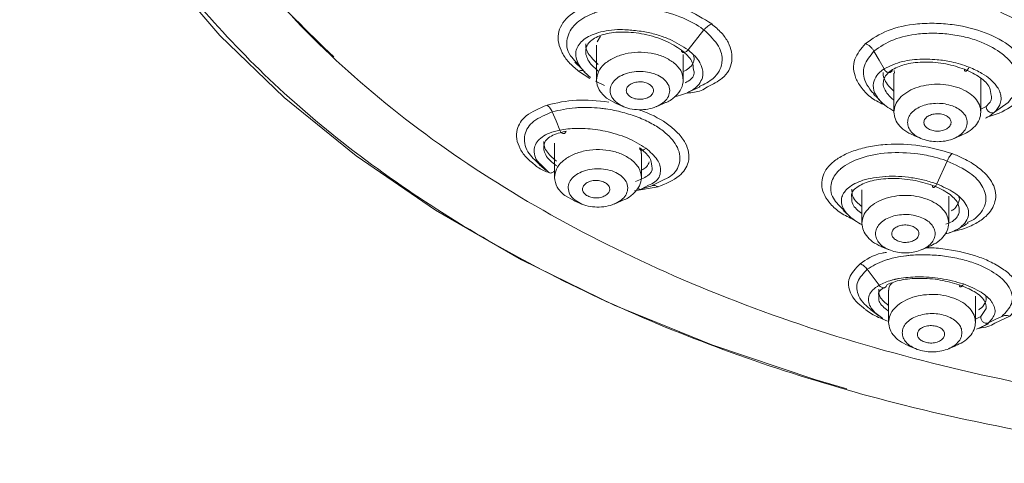
# Model space of a CAD drawing. Units: millimetres. Extents: x 38 to 385, y 54 to 238.
# Drawn here: x 38 to 74, y 95 to 112 of the extents above; entities that cross this region are included whole.
import ezdxf

# ---------------------------------------------------------------- set-up
doc = ezdxf.new("R2010")
doc.units = ezdxf.units.MM

msp = doc.modelspace()

# ---------------------------------------------------------------- linework, layer by layer
at = {"color": 7, "linetype": 'Continuous', "lineweight": 15}
for p, q in [((59.054, 111.01), (58.931, 110.802)), ((62.86, 111.236), (62.274, 110.5)), ((58.899, 110.676), (58.899, 109.382)), ((62.099, 109.382), (62.099, 110.324)), ((58.295, 109.893), (58.154, 110.051)), ((58.661, 109.448), (58.238, 109.721)), ((69.859, 109.64), (69.859, 108.206)), ((69.87, 109.742), (69.883, 109.64)), ((59.2, 109.191), (58.868, 109.346)), ((73.059, 108.206), (73.059, 109.443)), ((62.254, 108.925), (62.715, 109.134)), ((69.124, 108.875), (69.028, 108.966)), ((59.274, 108.722), (59.63, 108.521)), ((59.628, 108.52), (59.902, 108.407)), ((61.097, 108.407), (61.37, 108.52)), ((74.062, 108.559), (73.562, 108.204)), ((73.235, 107.979), (73.275, 108.007)), ((57.355, 107.067), (57.355, 105.795)), ((70.587, 107.345), (70.862, 107.23)), ((72.055, 107.23), (72.33, 107.345)), ((60.555, 105.795), (60.555, 106.678)), ((71.817, 106.405), (71.435, 105.559)), ((56.799, 106.262), (57.051, 106.055)), ((56.863, 106.265), (57.148, 105.98)), ((61.316, 105.686), (60.95, 105.498)), ((61.175, 105.451), (60.298, 105.309)), ((60.543, 105.362), (60.822, 105.51)), ((68.676, 105.341), (68.676, 104.109)), ((57.729, 105.135), (58.085, 104.934)), ((58.084, 104.934), (58.357, 104.82)), ((59.553, 104.82), (59.826, 104.934)), ((71.876, 104.109), (71.876, 105.111)), ((69.405, 103.247), (69.68, 103.133)), ((70.873, 103.133), (71.148, 103.247)), ((69.663, 101.65), (69.663, 100.459)), ((72.863, 100.459), (72.863, 101.422)), ((69.01, 100.92), (69.307, 100.695)), ((69.152, 100.828), (69.445, 100.6)), ((73.06, 100.669), (72.863, 100.581)), ((72.902, 100.203), (73.01, 100.254)), ((73.087, 100.29), (73.34, 100.41)), ((70.392, 99.597), (70.667, 99.483)), ((71.86, 99.483), (72.135, 99.597))]:
    msp.add_line(p, q, dxfattribs=at)
at = {"color": 8, "linetype": 'Continuous', "lineweight": 15}
for p, q in [((58.686, 109.485), (58.686, 109.485)), ((73.258, 108.417), (73.059, 108.312)), ((73.26, 100.967), (73.06, 100.669)), ((74.121, 100.69), (73.571, 100.426))]:
    msp.add_line(p, q, dxfattribs=at)
at = {"color": 7, "linetype": 'Continuous', "lineweight": 15, "flags": 128}
for points in [[(68.123, 98.008), (66.938, 98.355), (63.153, 99.627), (59.547, 101.098), (56.144, 102.758), (52.97, 104.595), (50.047, 106.596), (47.394, 108.747), (45.03, 111.034), (42.972, 113.44), (41.235, 115.948), (39.831, 118.541), (38.768, 121.2), (38.056, 123.907), (37.699, 126.643), (37.655, 128.159)], [(69.495, 109.798), (69.308, 110.126), (69.121, 110.455)], [(58.103, 110.047), (58.348, 109.808), (58.365, 109.791)], [(57.555, 107.546), (57.413, 107.88), (57.271, 108.214)], [(69.313, 101.829), (69.094, 102.122), (68.876, 102.416)], [(73.833, 100.679), (73.587, 100.56), (73.34, 100.44)]]:
    msp.add_lwpolyline(points, dxfattribs=at)
at = {"color": 8, "linetype": 'Continuous', "lineweight": 15}
for points, knots in [([(88.651, 158.629), (86.584, 158.58), (82.449, 158.48), (76.351, 157.682), (70.457, 156.421), (64.867, 154.674), (59.673, 152.48), (54.962, 149.874), (50.813, 146.899), (47.295, 143.606), (44.467, 140.049), (42.375, 136.287), (41.054, 132.383), (40.527, 128.402), (40.804, 124.412), (41.873, 120.475), (43.741, 116.668), (46.153, 113.211), (48.26, 111.172), (49.221, 110.241)], [0, 0, 0, 0, 0.059381, 0.118761, 0.178142, 0.237522, 0.296903, 0.356284, 0.415664, 0.475045, 0.534425, 0.593806, 0.653187, 0.712567, 0.771948, 0.831328, 0.890709, 0.95009, 1, 1, 1, 1]), ([(75.986, 111.016), (75.705, 111.109), (74.012, 111.671), (71.384, 113.203), (68.31, 115.549), (66.059, 118.276), (64.665, 121.222), (64.196, 124.29), (64.665, 127.356), (66.057, 130.305), (68.317, 133.023), (71.358, 135.405), (75.064, 137.362), (79.292, 138.806), (83.88, 139.735), (87.061, 139.851), (88.651, 139.909)], [0, 0, 0, 0, 0.015043, 0.090809, 0.166575, 0.242341, 0.318107, 0.393873, 0.469639, 0.545405, 0.621171, 0.696937, 0.772703, 0.848468, 0.924234, 1, 1, 1, 1]), ([(86.283, 95.265), (85.061, 95.296), (81.727, 95.38), (76.303, 96.08), (70.589, 97.239), (65.509, 98.718), (61.066, 100.375), (56.877, 102.327), (52.999, 104.563), (49.495, 107.041), (46.432, 109.721), (43.824, 112.566), (41.492, 115.822), (39.637, 119.486), (38.401, 123.495), (38.236, 126.171), (38.155, 127.489)], [0, 0, 0, 0, 0.047786, 0.130425, 0.215374, 0.281782, 0.348184, 0.416002, 0.483812, 0.551629, 0.61944, 0.685848, 0.75225, 0.837205, 0.919842, 1, 1, 1, 1]), ([(58.154, 110.051), (58.077, 110.129), (57.805, 110.403), (57.765, 110.924), (58.055, 111.458), (58.513, 111.74), (58.791, 111.847), (59.112, 111.961), (59.781, 112.09), (60.908, 112.045), (61.952, 111.764), (62.571, 111.449), (62.822, 111.264), (62.86, 111.236)], [0, 0, 0, 0, 0.052968, 0.187282, 0.321947, 0.440842, 0.456822, 0.459065, 0.594584, 0.729147, 0.862907, 0.979057, 1, 1, 1, 1]), ([(63.145, 111.457), (63.271, 111.349), (63.523, 111.133), (63.845, 110.663), (63.961, 110.065), (63.662, 109.472), (63.185, 109.237), (62.989, 109.141)], [0, 0, 0, 0, 0.135911, 0.271997, 0.542498, 0.812639, 1, 1, 1, 1]), ([(62.274, 110.5), (62.059, 110.638), (61.732, 110.848), (61.161, 111.055), (60.665, 111.179), (60.282, 111.22), (59.945, 111.246), (59.493, 111.256), (58.869, 111.139), (58.332, 110.853), (58.09, 110.454), (58.153, 110.135), (58.245, 109.966), (58.279, 109.904), (58.329, 109.844), (58.369, 109.794)], [0, 0, 0, 0, 0.128901, 0.195705, 0.269004, 0.351853, 0.364619, 0.422305, 0.561437, 0.687074, 0.819213, 0.948611, 0.94985, 0.958913, 1, 1, 1, 1]), ([(62.86, 111.236), (63.068, 111.038), (63.456, 110.669), (63.542, 110.24), (63.521, 110.038), (63.483, 109.808), (63.311, 109.457), (62.874, 109.24), (62.686, 109.147)], [0, 0, 0, 0, 0.26623, 0.495581, 0.529416, 0.533391, 0.800205, 1, 1, 1, 1]), ([(69.542, 108.451), (69.365, 108.538), (69.004, 108.716), (68.666, 109.074), (68.369, 109.552), (68.324, 110.153), (68.65, 110.546), (68.807, 110.734)], [0, 0, 0, 0, 0.148364, 0.303408, 0.456539, 0.74004, 1, 1, 1, 1]), ([(58.967, 109.721), (58.888, 109.787), (58.729, 109.922), (58.574, 110.131), (58.532, 110.265), (58.511, 110.331)], [0, 0, 0, 0, 0.335151, 0.674216, 1, 1, 1, 1]), ([(62.683, 109.242), (62.73, 109.317), (62.803, 109.434), (62.835, 109.691), (62.789, 109.89), (62.664, 110.109), (62.542, 110.271), (62.366, 110.422), (62.274, 110.5)], [0, 0, 0, 0, 0.202648, 0.316638, 0.629611, 0.639977, 0.812682, 1, 1, 1, 1]), ([(69.028, 108.966), (68.95, 109.077), (68.733, 109.386), (68.687, 109.925), (68.977, 110.279), (69.121, 110.455)], [0, 0, 0, 0, 0.220552, 0.615228, 1, 1, 1, 1]), ([(62.474, 109.77), (62.482, 109.742), (62.525, 109.577), (62.408, 109.397), (62.205, 109.307), (62.164, 109.289)], [0, 0, 0, 0, 0.142235, 0.825951, 1, 1, 1, 1]), ([(69.495, 109.798), (69.458, 109.773), (69.352, 109.699), (69.193, 109.534), (69.069, 109.262), (69.102, 108.965), (69.235, 108.771), (69.279, 108.706)], [0, 0, 0, 0, 0.087807, 0.256656, 0.506008, 0.835706, 1, 1, 1, 1]), ([(69.859, 108.656), (69.854, 108.659), (69.758, 108.72), (69.628, 108.858), (69.499, 109.055), (69.448, 109.198), (69.462, 109.266), (69.463, 109.274)], [0, 0, 0, 0, 0.017083, 0.328228, 0.658352, 0.961321, 1, 1, 1, 1]), ([(73.438, 108.825), (73.444, 108.801), (73.486, 108.648), (73.362, 108.522), (73.258, 108.417)], [0, 0, 0, 0, 0.159698, 1, 1, 1, 1]), ([(56.542, 106.336), (56.477, 106.39), (56.279, 106.555), (56.072, 106.857), (55.936, 107.22), (55.96, 107.645), (56.261, 108.118), (56.799, 108.347), (57.083, 108.468)], [0, 0, 0, 0, 0.0692416, 0.2121209, 0.357633, 0.5015856, 0.7370299, 1, 1, 1, 1]), ([(57.083, 108.468), (57.43, 108.548), (58.112, 108.705), (58.943, 108.62), (59.35, 108.579)], [0, 0, 0, 0, 0.509365, 1, 1, 1, 1]), ([(74.405, 108.585), (74.172, 108.412), (73.87, 108.189), (73.426, 108.065), (73.325, 108.037)], [0, 0, 0, 0, 0.772939, 1, 1, 1, 1]), ([(56.817, 106.263), (56.647, 106.422), (56.373, 106.679), (56.241, 107.063), (56.244, 107.46), (56.524, 107.898), (57.024, 108.109), (57.271, 108.214)], [0, 0, 0, 0, 0.216915, 0.350643, 0.494855, 0.750483, 1, 1, 1, 1]), ([(57.271, 108.214), (57.544, 108.278), (57.866, 108.354), (58.344, 108.379), (58.644, 108.381), (58.893, 108.365), (59.03, 108.351), (59.03, 108.351), (59.031, 108.35), (59.038, 108.35), (59.109, 108.342), (59.389, 108.307), (59.861, 108.211), (60.44, 108.023), (60.948, 107.791), (61.479, 107.45), (61.829, 107.055), (61.983, 106.653), (61.97, 106.257), (61.775, 105.892), (61.424, 105.735), (61.316, 105.686)], [0, 0, 0, 0, 0.118936, 0.140658, 0.180829, 0.229924, 0.229926, 0.22993, 0.229963, 0.230223, 0.23239, 0.255292, 0.330575, 0.401052, 0.474545, 0.54395, 0.666478, 0.736412, 0.811486, 0.941639, 1, 1, 1, 1]), ([(60.415, 108.303), (60.488, 108.279), (60.934, 108.135), (61.466, 107.83), (61.935, 107.42), (62.186, 107.078), (62.32, 106.71), (62.301, 106.282), (61.995, 105.8), (61.459, 105.572), (61.175, 105.451)], [0, 0, 0, 0, 0.036534, 0.22249, 0.313162, 0.41955, 0.522123, 0.633652, 0.806114, 1, 1, 1, 1]), ([(57.555, 107.546), (57.42, 107.511), (57.165, 107.447), (56.798, 107.245), (56.595, 106.978), (56.603, 106.662), (56.671, 106.442), (56.816, 106.308), (56.863, 106.265)], [0, 0, 0, 0, 0.164775, 0.311935, 0.605625, 0.753332, 0.92017, 1, 1, 1, 1]), ([(68.383, 104.241), (68.211, 104.321), (67.852, 104.489), (67.523, 104.807), (67.21, 105.239), (67.145, 105.784), (67.467, 106.282), (67.943, 106.606), (68.421, 106.808), (68.98, 106.953), (69.769, 107.049), (70.846, 107.017), (71.612, 106.793), (72.003, 106.679)], [0, 0, 0, 0, 0.067318, 0.140615, 0.203411, 0.336218, 0.463103, 0.533015, 0.602178, 0.671688, 0.741542, 0.867946, 1, 1, 1, 1]), ([(57.423, 106.221), (57.34, 106.287), (57.172, 106.42), (57.025, 106.624), (56.953, 106.786), (56.963, 106.87), (56.965, 106.894)], [0, 0, 0, 0, 0.292393, 0.596168, 0.883429, 1, 1, 1, 1]), ([(60.822, 105.51), (60.905, 105.548), (61.171, 105.671), (61.246, 105.879), (61.258, 106.021), (61.258, 106.021), (61.258, 106.021), (61.259, 106.023), (61.259, 106.031), (61.268, 106.168), (61.193, 106.462), (60.877, 106.739), (60.716, 106.88)], [0, 0, 0, 0, 0.1361, 0.433685, 0.433695, 0.433769, 0.433974, 0.434751, 0.437769, 0.449661, 0.719811, 1, 1, 1, 1]), ([(68.019, 104.589), (67.867, 104.734), (67.526, 105.061), (67.494, 105.594), (67.709, 105.95), (67.887, 106.11), (68.095, 106.283), (68.598, 106.545), (69.611, 106.742), (70.586, 106.707), (71.303, 106.57), (71.653, 106.465), (71.801, 106.411), (71.817, 106.405)], [0, 0, 0, 0, 0.1165075, 0.2625516, 0.3922447, 0.4094917, 0.4118518, 0.5591062, 0.7051284, 0.8508562, 0.933313, 0.9924538, 1, 1, 1, 1]), ([(72.003, 106.679), (72.143, 106.622), (72.501, 106.476), (73.077, 106.116), (73.58, 105.564), (73.658, 104.915), (73.348, 104.421), (72.885, 104.097), (72.43, 103.894), (72.067, 103.812), (71.901, 103.774)], [0, 0, 0, 0, 0.0724272, 0.185958, 0.3633532, 0.5488471, 0.7174142, 0.8151516, 0.9152014, 1, 1, 1, 1]), ([(71.817, 106.405), (72.121, 106.265), (72.68, 106.007), (73.083, 105.566), (73.252, 105.175), (73.251, 104.839), (73.107, 104.541), (72.953, 104.376), (72.795, 104.239), (72.668, 104.183), (72.554, 104.133)], [0, 0, 0, 0, 0.2251, 0.413979, 0.521678, 0.676282, 0.80106, 0.89228, 0.903762, 1, 1, 1, 1]), ([(57.148, 105.98), (57.16, 105.973), (57.184, 105.959), (57.232, 105.963), (57.278, 105.983), (57.321, 106.013), (57.344, 106.039), (57.355, 106.051)], [0, 0, 0, 0, 0.226408, 0.447463, 0.652134, 0.833985, 1, 1, 1, 1]), ([(60.937, 106.217), (60.943, 106.199), (60.987, 106.059), (60.808, 105.836), (60.5, 105.709), (60.343, 105.644)], [0, 0, 0, 0, 0.067103, 0.52438, 1, 1, 1, 1]), ([(72.472, 104.118), (72.52, 104.195), (72.652, 104.405), (72.583, 104.742), (72.333, 105.042), (72, 105.314), (71.663, 105.46), (71.435, 105.559)], [0, 0, 0, 0, 0.1647641, 0.4555309, 0.625123, 0.7465839, 1, 1, 1, 1]), ([(60.543, 105.362), (60.529, 105.359), (60.502, 105.353), (60.459, 105.368), (60.427, 105.388), (60.413, 105.405), (60.409, 105.41)], [0, 0, 0, 0, 0.3184865, 0.62114, 0.8976155, 1, 1, 1, 1]), ([(68.676, 104.466), (68.608, 104.519), (68.463, 104.632), (68.304, 104.831), (68.308, 104.966), (68.311, 105.042)], [0, 0, 0, 0, 0.286671, 0.6043, 1, 1, 1, 1]), ([(72.265, 104.512), (72.244, 104.458), (72.197, 104.339), (72.046, 104.18), (71.853, 104.111), (71.766, 104.08)], [0, 0, 0, 0, 0.311385, 0.689793, 1, 1, 1, 1]), ([(68.61, 102.619), (68.838, 102.778), (69.098, 102.96), (69.527, 103.03), (69.58, 103.038)], [0, 0, 0, 0, 0.875171, 1, 1, 1, 1]), ([(71.046, 103.205), (71.09, 103.206), (71.345, 103.21), (72.012, 103.133), (72.804, 102.956), (73.478, 102.672), (73.919, 102.409), (74.277, 102.096), (74.542, 101.696), (74.596, 101.186), (74.285, 100.862), (74.121, 100.69)], [0, 0, 0, 0, 0.018868, 0.111421, 0.282912, 0.366531, 0.464645, 0.559243, 0.662091, 0.821178, 1, 1, 1, 1]), ([(68.738, 100.995), (68.643, 101.072), (68.423, 101.249), (68.193, 101.621), (68.132, 102.122), (68.445, 102.447), (68.61, 102.619)], [0, 0, 0, 0, 0.1452384, 0.3370318, 0.6499845, 1, 1, 1, 1]), ([(69.022, 100.918), (68.934, 100.987), (68.731, 101.149), (68.497, 101.503), (68.44, 101.966), (68.732, 102.267), (68.876, 102.416)], [0, 0, 0, 0, 0.143184, 0.333469, 0.670766, 1, 1, 1, 1]), ([(69.313, 101.829), (69.225, 101.77), (69.058, 101.657), (68.897, 101.395), (68.91, 101.108), (69.091, 100.898), (69.152, 100.828)], [0, 0, 0, 0, 0.218728, 0.414073, 0.803928, 1, 1, 1, 1]), ([(69.663, 100.88), (69.657, 100.883), (69.561, 100.936), (69.436, 101.056), (69.278, 101.235), (69.295, 101.353), (69.304, 101.412)], [0, 0, 0, 0, 0.020468, 0.328059, 0.66038, 1, 1, 1, 1])]:
    msp.add_open_spline(points, degree=3, knots=knots, dxfattribs=at)
at = {"color": 7, "linetype": 'Continuous', "lineweight": 15}
for points, knots in [([(88.652, 158.327), (86.604, 158.278), (82.51, 158.18), (76.469, 157.394), (70.629, 156.153), (65.086, 154.432), (59.931, 152.271), (55.249, 149.702), (51.118, 146.77), (47.605, 143.522), (44.768, 140.011), (42.655, 136.295), (41.299, 132.436), (40.723, 128.498), (40.937, 124.544), (41.937, 120.64), (43.707, 116.851), (46.217, 113.239), (49.427, 109.863), (53.282, 106.78), (57.721, 104.039), (62.669, 101.687), (68.044, 99.759), (73.761, 98.299), (79.719, 97.286), (83.798, 97.033), (85.837, 96.907)], [0, 0, 0, 0, 0.041667, 0.083334, 0.125, 0.166667, 0.208334, 0.250001, 0.291668, 0.333334, 0.375001, 0.416668, 0.458334, 0.500001, 0.541668, 0.583334, 0.625001, 0.666668, 0.708334, 0.750001, 0.791667, 0.833334, 0.875, 0.916667, 0.958334, 1, 1, 1, 1]), ([(58.238, 109.721), (58.113, 109.827), (57.86, 110.042), (57.54, 110.51), (57.413, 111.11), (57.785, 111.741), (58.579, 112.204), (59.686, 112.414), (60.744, 112.373), (61.565, 112.201), (62.37, 111.944), (62.836, 111.651), (63.145, 111.457)], [0, 0, 0, 0, 0.062183, 0.125562, 0.250429, 0.375145, 0.500044, 0.62646, 0.745896, 0.812331, 0.875091, 1, 1, 1, 1]), ([(63.145, 111.457), (63.121, 111.446), (63.071, 111.424), (62.996, 111.373), (62.923, 111.311), (62.881, 111.261), (62.86, 111.236)], [0, 0, 0, 0, 0.247576, 0.499994, 0.752415, 1, 1, 1, 1]), ([(68.807, 110.734), (69.061, 110.908), (69.56, 111.251), (70.553, 111.463), (71.41, 111.491), (72.27, 111.416), (73.28, 111.164), (74.081, 110.715), (74.544, 110.266), (74.84, 109.781), (74.89, 109.171), (74.562, 108.774), (74.405, 108.585)], [0, 0, 0, 0, 0.125334, 0.246196, 0.316837, 0.382034, 0.500002, 0.624873, 0.690743, 0.759359, 0.885481, 1, 1, 1, 1]), ([(58.511, 110.331), (58.505, 110.399), (58.486, 110.599), (58.69, 110.883), (59.182, 111.106), (59.871, 111.185), (60.538, 111.115), (61.062, 110.98), (61.558, 110.801), (61.844, 110.615), (62.031, 110.494)], [0, 0, 0, 0, 0.079688, 0.233295, 0.387049, 0.540667, 0.693894, 0.774499, 0.852388, 1, 1, 1, 1]), ([(69.121, 110.455), (69.344, 110.609), (69.772, 110.905), (70.624, 111.091), (71.356, 111.125), (71.965, 111.08), (72.547, 110.969), (73.222, 110.752), (73.781, 110.433), (74.178, 110.054), (74.44, 109.633), (74.498, 109.087), (74.206, 108.734), (74.062, 108.559)], [0, 0, 0, 0, 0.125009, 0.240146, 0.309163, 0.374523, 0.442946, 0.507887, 0.622858, 0.688473, 0.757206, 0.880392, 1, 1, 1, 1]), ([(58.509, 110.722), (58.508, 110.679), (58.505, 110.563), (58.612, 110.299), (58.827, 110.097), (58.967, 109.965)], [0, 0, 0, 0, 0.169805, 0.458352, 1, 1, 1, 1]), ([(69.121, 110.455), (69.102, 110.485), (69.063, 110.545), (68.986, 110.624), (68.9, 110.691), (68.837, 110.719), (68.807, 110.734)], [0, 0, 0, 0, 0.24701, 0.500001, 0.752992, 1, 1, 1, 1]), ([(62.031, 110.494), (62.033, 110.479), (62.035, 110.45), (62.056, 110.42), (62.085, 110.404), (62.119, 110.401), (62.155, 110.409), (62.193, 110.427), (62.236, 110.457), (62.261, 110.485), (62.274, 110.5)], [0, 0, 0, 0, 0.137798, 0.273679, 0.402027, 0.519088, 0.624953, 0.739166, 0.865304, 1, 1, 1, 1]), ([(62.031, 110.494), (62.108, 110.429), (62.262, 110.299), (62.455, 110.049), (62.467, 109.876), (62.474, 109.77)], [0, 0, 0, 0, 0.274197, 0.55608, 1, 1, 1, 1]), ([(62.099, 109.7), (62.168, 109.738), (62.398, 109.866), (62.528, 110.088), (62.484, 110.258), (62.477, 110.284)], [0, 0, 0, 0, 0.266864, 0.885623, 1, 1, 1, 1]), ([(72.625, 109.865), (72.412, 109.937), (72.038, 110.062), (71.505, 110.139), (71.145, 110.159), (70.705, 110.158), (70.085, 110.089), (69.704, 109.901), (69.495, 109.798)], [0, 0, 0, 0, 0.195957, 0.344954, 0.446838, 0.501576, 0.726742, 1, 1, 1, 1]), ([(69.804, 109.779), (69.965, 109.854), (70.287, 110.003), (70.998, 110.073), (71.769, 110.013), (72.234, 109.861), (72.459, 109.788)], [0, 0, 0, 0, 0.251082, 0.50145, 0.759614, 1, 1, 1, 1]), ([(58.48, 109.687), (58.465, 109.699), (58.435, 109.723), (58.376, 109.739), (58.31, 109.74), (58.262, 109.727), (58.238, 109.721)], [0, 0, 0, 0, 0.247574, 0.499984, 0.752402, 1, 1, 1, 1]), ([(58.369, 109.794), (58.385, 109.772), (58.46, 109.666), (58.586, 109.565), (58.686, 109.485)], [0, 0, 0, 0, 0.207905, 1, 1, 1, 1]), ([(69.465, 109.668), (69.463, 109.652), (69.45, 109.562), (69.511, 109.392), (69.638, 109.172), (69.787, 109.041), (69.859, 108.978)], [0, 0, 0, 0, 0.064439, 0.384996, 0.703597, 1, 1, 1, 1]), ([(69.463, 109.274), (69.468, 109.335), (69.482, 109.526), (69.674, 109.676), (69.804, 109.779)], [0, 0, 0, 0, 0.319662, 1, 1, 1, 1]), ([(69.495, 109.798), (69.506, 109.778), (69.527, 109.74), (69.575, 109.697), (69.624, 109.671), (69.671, 109.662), (69.716, 109.666), (69.757, 109.686), (69.791, 109.724), (69.8, 109.76), (69.804, 109.779)], [0, 0, 0, 0, 0.13555, 0.267846, 0.390572, 0.499999, 0.609426, 0.732151, 0.864446, 1, 1, 1, 1]), ([(72.459, 109.788), (72.459, 109.773), (72.46, 109.743), (72.474, 109.717), (72.493, 109.708), (72.516, 109.714), (72.541, 109.732), (72.569, 109.763), (72.599, 109.808), (72.616, 109.846), (72.625, 109.865)], [0, 0, 0, 0, 0.1361546, 0.2695167, 0.3941898, 0.5063885, 0.6137768, 0.7337549, 0.8641868, 1, 1, 1, 1]), ([(72.459, 109.788), (72.661, 109.692), (73.067, 109.499), (73.41, 109.143), (73.429, 108.922), (73.438, 108.825)], [0, 0, 0, 0, 0.357693, 0.717777, 1, 1, 1, 1]), ([(73.562, 108.204), (73.639, 108.294), (73.764, 108.439), (73.798, 108.61), (73.803, 108.697), (73.803, 108.776), (73.788, 108.863), (73.744, 108.994), (73.655, 109.167), (73.437, 109.406), (73.088, 109.661), (72.79, 109.792), (72.625, 109.865)], [0, 0, 0, 0, 0.175778, 0.286143, 0.289958, 0.323031, 0.417669, 0.431541, 0.5371, 0.699889, 0.832825, 1, 1, 1, 1]), ([(60.116, 108.793), (60.08, 108.829), (60.007, 108.899), (59.989, 109.029), (60.044, 109.153), (60.17, 109.253), (60.346, 109.315), (60.544, 109.329), (60.74, 109.295), (60.836, 109.237), (60.884, 109.207)], [0, 0, 0, 0, 0.124877, 0.249819, 0.374864, 0.499976, 0.62509, 0.750141, 0.875103, 1, 1, 1, 1]), ([(60.884, 109.207), (60.92, 109.172), (60.993, 109.101), (61.011, 108.971), (60.956, 108.848), (60.83, 108.748), (60.654, 108.685), (60.456, 108.672), (60.26, 108.706), (60.164, 108.764), (60.116, 108.793)], [0, 0, 0, 0, 0.124892, 0.249855, 0.374919, 0.500039, 0.625145, 0.750177, 0.875118, 1, 1, 1, 1]), ([(61.362, 108.528), (61.4, 108.54), (61.583, 108.601), (61.825, 108.788), (62.057, 109.068), (62.085, 109.278), (62.099, 109.383)], [0, 0, 0, 0, 0.079654, 0.386436, 0.693218, 1, 1, 1, 1]), ([(61.771, 108.782), (61.818, 108.79), (61.983, 108.817), (62.191, 108.892), (62.358, 108.974), (62.438, 109.024), (62.55, 109.098), (62.62, 109.174), (62.683, 109.242)], [0, 0, 0, 0, 0.1108338, 0.3897268, 0.5830264, 0.6424541, 0.6769984, 1, 1, 1, 1]), ([(62.989, 109.141), (62.916, 109.09), (62.731, 108.961), (62.426, 108.926), (62.241, 108.905)], [0, 0, 0, 0, 0.396331, 1, 1, 1, 1]), ([(69.109, 108.875), (69.176, 108.805), (69.264, 108.712), (69.353, 108.619), (69.374, 108.596)], [0, 0, 0, 0, 0.756188, 1, 1, 1, 1]), ([(57.271, 108.214), (57.245, 108.266), (57.194, 108.369), (57.12, 108.435), (57.083, 108.468)], [0, 0, 0, 0, 0.500001, 1, 1, 1, 1]), ([(69.279, 108.706), (69.364, 108.611), (69.512, 108.445), (69.755, 108.303), (69.859, 108.243)], [0, 0, 0, 0, 0.574227, 1, 1, 1, 1]), ([(71.167, 107.566), (71.118, 107.595), (71.021, 107.652), (70.954, 107.775), (70.961, 107.903), (71.045, 108.02), (71.193, 108.107), (71.38, 108.151), (71.582, 108.149), (71.697, 108.107), (71.755, 108.086)], [0, 0, 0, 0, 0.12498, 0.249971, 0.374978, 0.499996, 0.625014, 0.750023, 0.875017, 1, 1, 1, 1]), ([(71.755, 108.086), (71.803, 108.057), (71.9, 108), (71.967, 107.877), (71.96, 107.749), (71.876, 107.632), (71.728, 107.545), (71.541, 107.501), (71.339, 107.503), (71.224, 107.545), (71.167, 107.566)], [0, 0, 0, 0, 0.124983, 0.249977, 0.374987, 0.500006, 0.625023, 0.750028, 0.875019, 1, 1, 1, 1]), ([(72.324, 107.349), (72.417, 107.39), (72.624, 107.482), (72.858, 107.688), (73.027, 107.938), (73.048, 108.118), (73.059, 108.207)], [0, 0, 0, 0, 0.2109885, 0.4739923, 0.7369962, 1, 1, 1, 1]), ([(73.562, 108.204), (73.546, 108.195), (73.515, 108.178), (73.459, 108.175), (73.407, 108.188), (73.359, 108.213), (73.317, 108.249), (73.281, 108.298), (73.258, 108.357), (73.258, 108.397), (73.258, 108.417)], [0, 0, 0, 0, 0.136463, 0.266914, 0.385946, 0.491747, 0.603722, 0.728913, 0.863189, 1, 1, 1, 1]), ([(73.263, 108.002), (73.273, 108.006), (73.401, 108.059), (73.485, 108.135), (73.562, 108.204)], [0, 0, 0, 0, 0.077812, 1, 1, 1, 1]), ([(56.965, 106.894), (56.965, 106.935), (56.964, 107.102), (57.188, 107.351), (57.583, 107.456), (57.78, 107.508)], [0, 0, 0, 0, 0.139729, 0.56961, 1, 1, 1, 1]), ([(60.716, 106.88), (60.5, 107.012), (60.076, 107.274), (59.258, 107.514), (58.68, 107.594), (58.39, 107.606), (58.339, 107.608), (58.331, 107.608), (58.33, 107.608), (58.33, 107.608), (58.322, 107.608), (58.265, 107.609), (57.988, 107.61), (57.75, 107.575), (57.555, 107.546)], [0, 0, 0, 0, 0.249198, 0.489519, 0.702223, 0.74156, 0.747782, 0.74858, 0.74868, 0.748692, 0.748697, 0.756025, 0.799989, 1, 1, 1, 1]), ([(57.555, 107.546), (57.562, 107.527), (57.577, 107.491), (57.608, 107.451), (57.641, 107.425), (57.674, 107.413), (57.706, 107.414), (57.736, 107.43), (57.764, 107.46), (57.775, 107.492), (57.78, 107.508)], [0, 0, 0, 0, 0.134762, 0.266135, 0.388951, 0.499999, 0.611047, 0.733863, 0.865237, 1, 1, 1, 1]), ([(56.965, 107.118), (56.964, 107.075), (56.962, 106.964), (57.071, 106.714), (57.284, 106.524), (57.423, 106.399)], [0, 0, 0, 0, 0.18247, 0.466701, 1, 1, 1, 1]), ([(60.487, 106.895), (60.488, 106.881), (60.491, 106.853), (60.51, 106.824), (60.536, 106.806), (60.566, 106.799), (60.6, 106.803), (60.637, 106.816), (60.678, 106.841), (60.704, 106.867), (60.716, 106.88)], [0, 0, 0, 0, 0.135663, 0.268552, 0.394017, 0.508928, 0.617649, 0.736828, 0.86549, 1, 1, 1, 1]), ([(60.487, 106.895), (60.63, 106.774), (60.903, 106.545), (60.926, 106.322), (60.937, 106.217)], [0, 0, 0, 0, 0.525492, 1, 1, 1, 1]), ([(60.547, 106.679), (60.55, 106.713), (60.555, 106.756), (60.534, 106.802), (60.53, 106.813)], [0, 0, 0, 0, 0.761514, 1, 1, 1, 1]), ([(72.003, 106.679), (71.987, 106.663), (71.955, 106.632), (71.906, 106.567), (71.859, 106.491), (71.831, 106.434), (71.817, 106.405)], [0, 0, 0, 0, 0.247586, 0.500003, 0.75242, 1, 1, 1, 1]), ([(57.083, 105.993), (56.94, 106.06), (56.723, 106.162), (56.588, 106.292), (56.542, 106.336)], [0, 0, 0, 0, 0.659441, 1, 1, 1, 1]), ([(60.555, 106.067), (60.571, 106.074), (60.652, 106.11), (60.774, 106.206), (60.82, 106.312), (60.845, 106.371)], [0, 0, 0, 0, 0.098434, 0.499291, 1, 1, 1, 1]), ([(58.538, 105.136), (58.498, 105.168), (58.436, 105.217), (58.395, 105.297), (58.382, 105.362), (58.391, 105.428), (58.428, 105.509), (58.518, 105.597), (58.652, 105.658), (58.777, 105.685), (58.878, 105.693), (58.98, 105.687), (59.107, 105.663), (59.185, 105.625), (59.236, 105.6)], [0, 0, 0, 0, 0.120199, 0.185752, 0.249612, 0.314059, 0.380046, 0.5, 0.619954, 0.685578, 0.750387, 0.813901, 0.879801, 1, 1, 1, 1]), ([(59.236, 105.6), (59.276, 105.569), (59.338, 105.52), (59.379, 105.439), (59.392, 105.374), (59.384, 105.308), (59.346, 105.227), (59.256, 105.139), (59.122, 105.078), (58.997, 105.051), (58.896, 105.043), (58.794, 105.049), (58.667, 105.073), (58.589, 105.111), (58.538, 105.136)], [0, 0, 0, 0, 0.1201995, 0.1857524, 0.2496124, 0.3140594, 0.3800463, 0.4999999, 0.6199535, 0.6855784, 0.7503875, 0.813901, 0.8798005, 1, 1, 1, 1]), ([(59.818, 104.941), (59.856, 104.954), (60.038, 105.014), (60.28, 105.201), (60.512, 105.481), (60.541, 105.691), (60.555, 105.796)], [0, 0, 0, 0, 0.0796537, 0.3864358, 0.6932179, 1, 1, 1, 1]), ([(71.435, 105.559), (71.287, 105.608), (70.994, 105.705), (70.511, 105.797), (70.028, 105.844), (69.713, 105.845), (69.562, 105.836), (69.561, 105.836), (69.555, 105.836), (69.246, 105.814), (68.693, 105.729), (68.15, 105.439), (67.882, 105.072), (67.932, 104.716), (68.149, 104.426), (68.317, 104.284), (68.495, 104.159), (68.594, 104.105), (68.688, 104.053)], [0, 0, 0, 0, 0.070749, 0.141022, 0.210875, 0.280224, 0.280251, 0.28044, 0.280947, 0.282832, 0.423372, 0.55132, 0.670528, 0.808086, 0.873911, 0.940432, 0.943869, 1, 1, 1, 1]), ([(68.311, 105.042), (68.302, 105.084), (68.266, 105.244), (68.514, 105.481), (69.014, 105.698), (69.618, 105.771), (70.145, 105.755), (70.677, 105.693), (71.039, 105.581), (71.276, 105.507)], [0, 0, 0, 0, 0.065796, 0.253161, 0.440348, 0.627058, 0.725339, 0.820261, 1, 1, 1, 1]), ([(71.276, 105.507), (71.277, 105.493), (71.279, 105.464), (71.293, 105.438), (71.311, 105.427), (71.333, 105.431), (71.357, 105.445), (71.382, 105.471), (71.41, 105.509), (71.426, 105.542), (71.435, 105.559)], [0, 0, 0, 0, 0.137797, 0.273677, 0.402024, 0.519085, 0.62495, 0.739164, 0.865303, 1, 1, 1, 1]), ([(60.582, 105.374), (60.632, 105.391), (60.774, 105.439), (60.917, 105.487), (61.01, 105.518)], [0, 0, 0, 0, 0.35225, 1, 1, 1, 1]), ([(61.175, 105.451), (61.136, 105.474), (61.058, 105.518), (60.986, 105.505), (60.95, 105.498)], [0, 0, 0, 0, 0.500002, 1, 1, 1, 1]), ([(68.308, 105.372), (68.308, 105.279), (68.309, 105.118), (68.469, 104.898), (68.611, 104.781), (68.676, 104.727)], [0, 0, 0, 0, 0.416959, 0.729949, 1, 1, 1, 1]), ([(71.276, 105.507), (71.386, 105.463), (71.607, 105.373), (71.96, 105.158), (72.266, 104.856), (72.265, 104.626), (72.265, 104.512)], [0, 0, 0, 0, 0.168089, 0.339611, 0.673583, 1, 1, 1, 1]), ([(71.972, 104.574), (71.994, 104.586), (72.117, 104.65), (72.197, 104.803), (72.286, 104.963), (72.261, 105.057), (72.253, 105.086)], [0, 0, 0, 0, 0.095243, 0.511111, 0.849094, 1, 1, 1, 1]), ([(67.984, 104.587), (68.066, 104.512), (68.158, 104.428), (68.251, 104.344), (68.261, 104.334)], [0, 0, 0, 0, 0.88796, 1, 1, 1, 1]), ([(71.142, 103.251), (71.234, 103.292), (71.442, 103.385), (71.675, 103.591), (71.845, 103.84), (71.866, 104.02), (71.876, 104.11)], [0, 0, 0, 0, 0.210988, 0.473992, 0.736996, 1, 1, 1, 1]), ([(71.732, 103.705), (71.917, 103.766), (72.237, 103.873), (72.402, 104.045), (72.472, 104.118)], [0, 0, 0, 0, 0.576582, 1, 1, 1, 1]), ([(72.155, 103.864), (72.205, 103.893), (72.352, 103.977), (72.499, 104.061), (72.596, 104.116)], [0, 0, 0, 0, 0.3436455, 1, 1, 1, 1]), ([(70.026, 103.448), (69.973, 103.473), (69.868, 103.524), (69.781, 103.642), (69.768, 103.77), (69.832, 103.892), (69.964, 103.989), (70.144, 104.046), (70.346, 104.057), (70.467, 104.023), (70.527, 104.006)], [0, 0, 0, 0, 0.124877, 0.249819, 0.374864, 0.499976, 0.62509, 0.750141, 0.875103, 1, 1, 1, 1]), ([(70.527, 104.006), (70.58, 103.981), (70.686, 103.93), (70.773, 103.812), (70.786, 103.684), (70.722, 103.562), (70.589, 103.465), (70.41, 103.409), (70.208, 103.398), (70.087, 103.431), (70.026, 103.448)], [0, 0, 0, 0, 0.124892, 0.249855, 0.374919, 0.500039, 0.625145, 0.750177, 0.875118, 1, 1, 1, 1]), ([(68.876, 102.416), (69.068, 102.533), (69.295, 102.671), (69.69, 102.795), (69.948, 102.86), (70.173, 102.897), (70.3, 102.913), (70.3, 102.913), (70.301, 102.913), (70.307, 102.914), (70.373, 102.922), (70.638, 102.949), (71.107, 102.959), (71.729, 102.908), (72.32, 102.8), (73.003, 102.596), (73.562, 102.305), (73.959, 101.965), (74.216, 101.595), (74.266, 101.124), (73.977, 100.827), (73.833, 100.679)], [0, 0, 0, 0, 0.111163, 0.131465, 0.169011, 0.214898, 0.2149, 0.214903, 0.214934, 0.215177, 0.217203, 0.238608, 0.308971, 0.374842, 0.443531, 0.508401, 0.622922, 0.688285, 0.758453, 0.880099, 1, 1, 1, 1]), ([(68.876, 102.416), (68.837, 102.46), (68.76, 102.549), (68.66, 102.596), (68.61, 102.619)], [0, 0, 0, 0, 0.5000059, 1, 1, 1, 1]), ([(72.416, 101.873), (72.142, 101.951), (71.605, 102.103), (70.753, 102.154), (70.216, 102.108), (69.966, 102.059), (69.922, 102.049), (69.916, 102.048), (69.915, 102.047), (69.915, 102.047), (69.908, 102.046), (69.86, 102.035), (69.629, 101.979), (69.455, 101.897), (69.313, 101.829)], [0, 0, 0, 0, 0.2491978, 0.4895194, 0.7022225, 0.7415605, 0.7477815, 0.7485795, 0.7486796, 0.7486921, 0.7486971, 0.7560251, 0.7999894, 1, 1, 1, 1]), ([(69.606, 101.85), (69.765, 101.914), (70.082, 102.041), (70.789, 102.099), (71.566, 102.044), (72.035, 101.91), (72.263, 101.845)], [0, 0, 0, 0, 0.251431, 0.501888, 0.756883, 1, 1, 1, 1]), ([(69.304, 101.412), (69.292, 101.467), (69.263, 101.589), (69.401, 101.681), (69.477, 101.733)], [0, 0, 0, 0, 0.446218, 1, 1, 1, 1]), ([(69.295, 101.68), (69.295, 101.593), (69.297, 101.44), (69.46, 101.234), (69.601, 101.127), (69.663, 101.079)], [0, 0, 0, 0, 0.424758, 0.744271, 1, 1, 1, 1]), ([(69.313, 101.829), (69.325, 101.813), (69.349, 101.782), (69.396, 101.75), (69.442, 101.733), (69.485, 101.73), (69.526, 101.739), (69.562, 101.762), (69.592, 101.799), (69.601, 101.833), (69.606, 101.85)], [0, 0, 0, 0, 0.134762, 0.266135, 0.388951, 0.499999, 0.611047, 0.733863, 0.865237, 1, 1, 1, 1]), ([(69.796, 101.913), (69.753, 101.872), (69.67, 101.792), (69.667, 101.696), (69.666, 101.649)], [0, 0, 0, 0, 0.506509, 1, 1, 1, 1]), ([(72.263, 101.845), (72.265, 101.832), (72.267, 101.805), (72.28, 101.779), (72.297, 101.766), (72.318, 101.765), (72.34, 101.775), (72.364, 101.795), (72.391, 101.828), (72.407, 101.858), (72.416, 101.873)], [0, 0, 0, 0, 0.135663, 0.268552, 0.394017, 0.508928, 0.617649, 0.736828, 0.86549, 1, 1, 1, 1]), ([(72.263, 101.845), (72.461, 101.765), (72.874, 101.597), (73.229, 101.273), (73.25, 101.066), (73.26, 100.967)], [0, 0, 0, 0, 0.325688, 0.679842, 1, 1, 1, 1]), ([(73.34, 100.44), (73.442, 100.555), (73.644, 100.783), (73.562, 101.062), (73.471, 101.195), (73.471, 101.195), (73.471, 101.196), (73.47, 101.198), (73.465, 101.205), (73.376, 101.333), (73.107, 101.588), (72.649, 101.777), (72.416, 101.873)], [0, 0, 0, 0, 0.2573879, 0.5131933, 0.5132015, 0.5132652, 0.5134419, 0.5141099, 0.5167042, 0.5269265, 0.7591479, 1, 1, 1, 1]), ([(72.968, 100.926), (72.986, 100.934), (73.113, 100.995), (73.188, 101.142), (73.274, 101.291), (73.25, 101.374), (73.243, 101.397)], [0, 0, 0, 0, 0.075463, 0.535625, 0.869222, 1, 1, 1, 1]), ([(69.623, 100.505), (69.51, 100.55), (69.208, 100.67), (68.908, 100.841), (68.766, 100.969), (68.738, 100.995)], [0, 0, 0, 0, 0.324871, 0.862564, 1, 1, 1, 1]), ([(73.34, 100.44), (73.324, 100.434), (73.291, 100.422), (73.238, 100.425), (73.189, 100.441), (73.146, 100.468), (73.108, 100.505), (73.077, 100.554), (73.058, 100.611), (73.06, 100.65), (73.06, 100.669)], [0, 0, 0, 0, 0.135777, 0.264804, 0.38267, 0.488756, 0.602713, 0.728791, 0.863181, 1, 1, 1, 1]), ([(74.121, 100.69), (74.07, 100.702), (73.967, 100.726), (73.878, 100.695), (73.833, 100.679)], [0, 0, 0, 0, 0.499999, 1, 1, 1, 1]), ([(71.019, 99.724), (70.965, 99.745), (70.88, 99.778), (70.799, 99.844), (70.752, 99.903), (70.725, 99.966), (70.717, 100.051), (70.755, 100.154), (70.848, 100.24), (70.952, 100.293), (71.043, 100.323), (71.141, 100.339), (71.273, 100.345), (71.367, 100.326), (71.428, 100.314)], [0, 0, 0, 0, 0.120199, 0.185752, 0.249612, 0.314059, 0.380046, 0.5, 0.619954, 0.685578, 0.750387, 0.813901, 0.879801, 1, 1, 1, 1]), ([(71.428, 100.314), (71.483, 100.293), (71.567, 100.261), (71.649, 100.194), (71.696, 100.136), (71.722, 100.072), (71.73, 99.988), (71.693, 99.885), (71.599, 99.799), (71.496, 99.746), (71.405, 99.716), (71.306, 99.699), (71.174, 99.694), (71.08, 99.712), (71.019, 99.724)], [0, 0, 0, 0, 0.120199, 0.185752, 0.249612, 0.314059, 0.380046, 0.5, 0.619954, 0.685578, 0.750387, 0.813901, 0.879801, 1, 1, 1, 1]), ([(72.129, 99.601), (72.221, 99.642), (72.429, 99.735), (72.662, 99.941), (72.832, 100.19), (72.853, 100.37), (72.863, 100.46)], [0, 0, 0, 0, 0.2109885, 0.4739923, 0.7369962, 1, 1, 1, 1]), ([(72.958, 100.236), (72.988, 100.246), (73.15, 100.299), (73.255, 100.377), (73.34, 100.44)], [0, 0, 0, 0, 0.188393, 1, 1, 1, 1]), ([(73.571, 100.426), (73.493, 100.379), (73.342, 100.289), (73.102, 100.26), (72.986, 100.246)], [0, 0, 0, 0, 0.519222, 1, 1, 1, 1])]:
    msp.add_open_spline(points, degree=3, knots=knots, dxfattribs=at)
for points in [[(61.725, 110.044), (61.609, 110.118), (61.378, 110.267), (60.918, 110.391), (60.429, 110.427), (59.944, 110.365), (59.51, 110.212), (59.17, 109.982), (58.943, 109.697), (58.914, 109.488), (58.899, 109.383)], [(61.725, 110.044), (61.833, 109.945), (62.048, 109.745), (62.082, 109.504), (62.099, 109.383)], [(61.342, 109.454), (61.262, 109.506), (61.103, 109.608), (60.787, 109.693), (60.451, 109.718), (60.117, 109.675), (59.819, 109.57), (59.585, 109.412), (59.429, 109.216), (59.409, 109.072), (59.399, 109)], [(59.274, 108.722), (59.166, 108.822), (58.95, 109.021), (58.916, 109.262), (58.899, 109.383)], [(61.342, 109.454), (61.416, 109.386), (61.564, 109.249), (61.587, 109.083), (61.599, 109)], [(72.259, 109.098), (72.132, 109.137), (71.88, 109.215), (71.458, 109.247), (71.04, 109.212), (70.65, 109.108), (70.314, 108.943), (70.058, 108.728), (69.891, 108.477), (69.869, 108.297), (69.859, 108.207)], [(59.657, 108.546), (59.583, 108.614), (59.434, 108.751), (59.411, 108.917), (59.399, 109)], [(59.657, 108.546), (59.736, 108.495), (59.895, 108.392), (60.211, 108.307), (60.548, 108.282), (60.881, 108.325), (61.18, 108.43), (61.413, 108.588), (61.569, 108.784), (61.589, 108.928), (61.599, 109)], [(72.259, 109.098), (72.374, 109.047), (72.606, 108.946), (72.858, 108.727), (73.027, 108.477), (73.048, 108.297), (73.059, 108.207)], [(72.009, 108.437), (71.922, 108.463), (71.748, 108.517), (71.458, 108.539), (71.171, 108.515), (70.902, 108.444), (70.672, 108.33), (70.496, 108.182), (70.381, 108.01), (70.366, 107.886), (70.359, 107.824)], [(70.659, 107.317), (70.543, 107.368), (70.312, 107.469), (70.059, 107.688), (69.89, 107.938), (69.869, 108.118), (69.859, 108.207)], [(72.009, 108.437), (72.088, 108.402), (72.247, 108.332), (72.421, 108.181), (72.537, 108.01), (72.551, 107.886), (72.559, 107.824)], [(70.909, 107.212), (70.829, 107.247), (70.67, 107.317), (70.497, 107.467), (70.381, 107.639), (70.366, 107.763), (70.359, 107.824)], [(70.909, 107.212), (70.995, 107.185), (71.169, 107.132), (71.459, 107.11), (71.747, 107.133), (72.015, 107.205), (72.246, 107.319), (72.421, 107.467), (72.537, 107.639), (72.551, 107.763), (72.559, 107.824)], [(60.18, 106.457), (60.065, 106.532), (59.833, 106.68), (59.374, 106.805), (58.884, 106.84), (58.399, 106.778), (57.965, 106.625), (57.625, 106.395), (57.398, 106.11), (57.369, 105.901), (57.355, 105.796)], [(60.18, 106.457), (60.288, 106.358), (60.504, 106.159), (60.538, 105.917), (60.555, 105.796)], [(59.797, 105.868), (59.718, 105.919), (59.559, 106.021), (59.243, 106.106), (58.906, 106.131), (58.573, 106.088), (58.274, 105.983), (58.041, 105.825), (57.885, 105.629), (57.865, 105.485), (57.855, 105.413)], [(57.729, 105.135), (57.621, 105.235), (57.406, 105.434), (57.372, 105.676), (57.355, 105.796)], [(59.797, 105.868), (59.871, 105.799), (60.02, 105.662), (60.043, 105.496), (60.055, 105.413)], [(58.112, 104.959), (58.038, 105.027), (57.89, 105.164), (57.867, 105.33), (57.855, 105.413)], [(58.112, 104.959), (58.192, 104.908), (58.351, 104.806), (58.667, 104.72), (59.003, 104.696), (59.337, 104.738), (59.635, 104.844), (59.869, 105.001), (60.025, 105.197), (60.045, 105.341), (60.055, 105.413)], [(71.076, 105), (70.95, 105.039), (70.698, 105.117), (70.276, 105.149), (69.858, 105.115), (69.467, 105.01), (69.132, 104.845), (68.876, 104.63), (68.708, 104.379), (68.687, 104.199), (68.676, 104.11)], [(71.076, 105), (71.192, 104.95), (71.424, 104.848), (71.676, 104.629), (71.845, 104.379), (71.866, 104.199), (71.876, 104.11)], [(69.476, 103.219), (69.361, 103.27), (69.129, 103.371), (68.877, 103.59), (68.708, 103.84), (68.687, 104.02), (68.676, 104.11)], [(70.826, 104.339), (70.74, 104.366), (70.566, 104.419), (70.276, 104.441), (69.989, 104.418), (69.72, 104.346), (69.489, 104.232), (69.314, 104.084), (69.198, 103.912), (69.184, 103.788), (69.176, 103.727)], [(70.826, 104.339), (70.906, 104.304), (71.065, 104.234), (71.239, 104.084), (71.355, 103.912), (71.369, 103.788), (71.376, 103.727)], [(69.726, 103.114), (69.647, 103.149), (69.488, 103.219), (69.314, 103.37), (69.198, 103.541), (69.184, 103.665), (69.176, 103.727)], [(69.726, 103.114), (69.813, 103.088), (69.987, 103.034), (70.277, 103.012), (70.564, 103.036), (70.833, 103.107), (71.063, 103.221), (71.239, 103.369), (71.354, 103.542), (71.369, 103.665), (71.376, 103.727)], [(72.063, 101.35), (71.937, 101.389), (71.685, 101.467), (71.263, 101.499), (70.845, 101.465), (70.454, 101.361), (70.119, 101.195), (69.863, 100.98), (69.695, 100.729), (69.674, 100.549), (69.663, 100.46)], [(72.063, 101.35), (72.179, 101.3), (72.411, 101.198), (72.663, 100.979), (72.832, 100.729), (72.853, 100.549), (72.863, 100.46)], [(71.813, 100.689), (71.727, 100.716), (71.553, 100.769), (71.263, 100.791), (70.976, 100.768), (70.707, 100.696), (70.476, 100.582), (70.301, 100.434), (70.185, 100.262), (70.171, 100.138), (70.163, 100.077)], [(71.813, 100.689), (71.893, 100.654), (72.052, 100.584), (72.226, 100.434), (72.342, 100.262), (72.356, 100.138), (72.363, 100.077)], [(70.463, 99.569), (70.348, 99.62), (70.116, 99.721), (69.864, 99.94), (69.695, 100.19), (69.674, 100.37), (69.663, 100.46)], [(70.713, 99.464), (70.634, 99.499), (70.475, 99.569), (70.301, 99.72), (70.185, 99.891), (70.171, 100.015), (70.163, 100.077)], [(70.713, 99.464), (70.8, 99.438), (70.974, 99.384), (71.264, 99.362), (71.551, 99.386), (71.82, 99.457), (72.05, 99.571), (72.226, 99.719), (72.341, 99.892), (72.356, 100.015), (72.363, 100.077)]]:
    msp.add_open_spline(points, degree=3, dxfattribs=at)

doc.saveas('drawing.dxf')
